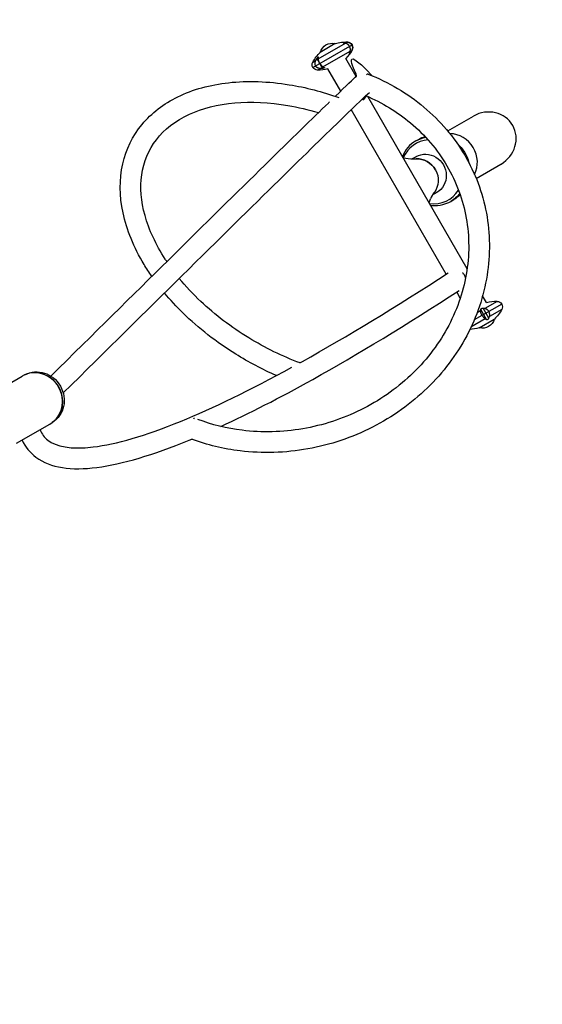
# Model space of a CAD drawing. Units: millimetres. Extents: x -7015 to 7740, y -5901 to 4086.
# Drawn here: x 4763 to 5722, y -3202 to -1396 of the extents above; entities that cross this region are included whole.
import ezdxf

# ---------------------------------------------------------------- set-up
doc = ezdxf.new("R2010")
doc.units = ezdxf.units.MM
doc.header["$LTSCALE"] = 20
doc.linetypes.add('HIDDEN', pattern=[9.525, 6.35, -3.175])
doc.layers.add('2d', color=230, linetype='Continuous')
doc.layers.add('EN-Safetyzone', color=93, linetype='HIDDEN')

msp = doc.modelspace()

# ---------------------------------------------------------------- linework, layer by layer
at = {"layer": '2d'}
for p, q in [((5301.3, -1483.5), (5373.2, -1442)), ((5311.3, -1467.9), (5361.3, -1439.1)), ((5342.5, -1440), (5314.8, -1456)), ((5342.5, -1440), (5342.5, -1440)), ((5359.5, -1437.7), (5360.2, -1438.9)), ((5364, -1437.5), (5364.8, -1437)), ((5314.8, -1456), (5314.8, -1456)), ((5319.8, -1482.7), (5369.8, -1453.8)), ((5369.4, -1454.8), (5370.2, -1456)), ((5372.5, -1452.2), (5373.3, -1451.8)), ((5301.1, -1473.8), (5306.2, -1470.9)), ((5308.6, -1467.1), (5319.2, -1485.5)), ((5380.8, -1500.2), (5361.8, -1467.4)), ((5309.7, -1488.5), (5314.7, -1485.6)), ((5352.4, -1527), (5328.9, -1486.4)), ((5584.4, -1853), (5401.9, -1536.7)), ((5546.2, -1862.7), (5371.9, -1560.9)), ((5548.7, -1600.1), (5595.8, -1573)), ((5490.4, -1618.5), (5496.4, -1615)), ((5467.1, -1649.8), (5481.1, -1651.3)), ((5490.8, -1647.4), (5483.6, -1651.5)), ((5601, -1687.2), (5646.5, -1661)), ((5528.8, -1713.3), (5520.4, -1718.1)), ((5514.7, -1732.1), (5517.3, -1724.5)), ((5554.3, -1729.4), (5560.3, -1725.9)), ((5571.8, -1907.1), (5565.2, -1895.6)), ((5620.2, -1914.9), (5612.9, -1902.4)), ((5639.5, -1912.8), (5617, -1925.7)), ((5647.8, -1917.8), (5597.5, -1946.9)), ((5609.2, -1930.2), (5602.6, -1934.1)), ((5619.9, -1946.1), (5609.3, -1927.7)), ((5624.4, -1943.6), (5613.8, -1925.2)), ((5648, -1927.5), (5625.5, -1940.5)), ((5617.7, -1945), (5591.5, -1960.1)), ((5606.6, -1961.3), (5634.3, -1945.3)), ((5634.3, -1945.3), (5634.3, -1945.3)), ((5606.6, -1961.3), (5606.6, -1961.3)), ((4706.9, -2085.2), (4768, -2049.9)), ((4757.7, -2173.2), (4818.8, -2137.9))]:
    msp.add_line(p, q, dxfattribs=at)
at = {"layer": '2d', "extrusion": (0, 0, -1)}
for centre, radius, start, end in [((-5336.9, -1462.3), 23, 15.9208, 104.0792), ((-5362.8, -1507), 70, 73.213, 91.6682), ((-5364.5, -1447), 10, 91.6682, 208.3318), ((-5362.8, -1507), 70, 28.3318, 46.787), ((-5311.7, -1418.6), 70, 208.3318, 224.2507), ((-5309.9, -1478.5), 10, 271.6682, 28.3318), ((-5311.7, -1418.6), 70, 255.7493, 271.6682), ((-5637.4, -1982.7), 70, 75.7493, 91.6682), ((-5639.2, -1922.8), 10, 91.6682, 208.3318), ((-5586.4, -1894.3), 70, 208.3318, 226.787), ((-5612.2, -1939), 23, 195.9208, 284.0792), ((-5586.4, -1894.3), 70, 253.213, 267.3738)]:
    msp.add_arc(centre, radius, start, end, dxfattribs=at)
for centre, major_axis, ratio, start_param, end_param in [((5372.2, -1501.6), (-34.3, 59.4), 0.642788, 0.4511, 0.517001), ((5313.8, -1417.3), (-34.3, 59.4), 0.984808, 2.624592, 2.690493), ((5351.2, -1513.7), (-34.3, 59.4), 0.34202, -0.517001, -0.4511), ((5313.8, -1417.3), (-34.3, 59.4), 0.984808, 3.592693, 3.658594), ((5522.4, -1673.9), (-32, 55.4), 0.939693, 0, 0.319458), ((5528.4, -1670.5), (-32, 55.4), 0.939693, 0, 0.192128), ((5528.4, -1670.5), (-32, 55.4), 0.939693, 1.216287, 1.876168), ((5509.8, -1680.3), (-19, 33), 0.939693, 0, 3.141593), ((5495, -1688.9), (-19, 33), 0.939693, 0.436114, 1.585247), ((5495, -1688.9), (-19, 33), 0.939693, 1.585247, 2.780874), ((5522.4, -1673.9), (-32, 55.4), 0.939693, 2.774592, 3.141593), ((5528.4, -1670.5), (-32, 55.4), 0.939693, 2.903456, 3.141593), ((5649, -1976.1), (-34.3, 59.4), 0.34202, -0.517001, -0.4511), ((5628, -1988.2), (-34.3, 59.4), 0.642788, 0.4511, 0.517001), ((4796.9, -2091.9), (-25.2, 43.7), 0.939693, 0.02565, 3.115943)]:
    msp.add_ellipse(centre, major_axis=major_axis, ratio=ratio, start_param=start_param, end_param=end_param, dxfattribs=at)
at = {"layer": '2d'}
for centre, major_axis, ratio, start_param, end_param in [((5364.9, -1505.8), (-34.3, 59.4), 0.984808, -0.517001, -0.4511), ((5321.1, -1413.1), (-34.3, 59.4), 0.642788, 3.592693, 3.658594), ((5364.9, -1505.8), (-34.3, 59.4), 0.984808, 0.4511, 0.517001), ((5300.1, -1425.3), (-34.3, 59.4), 0.34202, 2.624592, 2.690493), ((5396, -1513.7), (6.9, 17.7), 0.271764, 0, 0.488081), ((5621.2, -1617), (46.8, 27), 0.939693, -1.570796, 1.570796), ((5554.7, -1655.3), (-25.4, 44), 0.939693, 3.695086, 5.772567), ((5519.9, -1675.3), (-29.8, 51.7), 0.939693, -0.424779, 0.625874), ((5495, -1688.9), (-19, 33), 0.939693, 4.697938, 5.847977), ((5519.9, -1675.3), (-29.8, 51.7), 0.939693, 2.513756, 3.614976), ((5597.9, -1887.6), (-34.3, 59.4), 0.34202, 2.624592, 2.690493), ((5576.9, -1899.8), (-34.3, 59.4), 0.642788, 3.592693, 3.658594), ((4793.4, -2093.9), (-25.4, 44), 0.939693, 3.141593, 6.283185), ((4794, -2093.6), (-25.3, 43.7), 0.939693, 3.559817, 5.864961), ((5078.1, -2145.3), (6.9, 17.7), 0.271764, 0.161557, 0.482941)]:
    msp.add_ellipse(centre, major_axis=major_axis, ratio=ratio, start_param=start_param, end_param=end_param, dxfattribs=at)
for points, knots in [([(5342.6, -1536.5), (5363.2, -1516.5), (5375.7, -1504.7), (5383.4, -1497.9), (5344.9, -1429.8), (5410.2, -1499)], [4.8443526, 4.8443526, 4.8443526, 4.8443526, 5.0119228, 5.0119228, 5.060837, 5.060837, 5.060837, 5.060837]), ([(5358, -1437.8), (5357.9, -1437.9), (5357.7, -1437.9), (5357.5, -1437.9), (5357.4, -1438), (5357.2, -1438), (5357.1, -1438.1), (5357, -1438.2), (5357, -1438.2), (5357, -1438.3), (5357, -1438.3), (5357.1, -1438.3), (5357.2, -1438.4), (5357.5, -1438.5), (5357.7, -1438.5), (5358, -1438.5)], [0.001681683, 0.001681683, 0.001681683, 0.001681683, 0.002286502, 0.002286502, 0.002891321, 0.002891321, 0.003496139, 0.003496139, 0.004100958, 0.004100958, 0.004705777, 0.004705777, 0.005310595, 0.005310595, 0.006520233, 0.006520233, 0.006520233, 0.006520233]), ([(5359.5, -1437.7), (5359.3, -1437.7), (5359, -1437.7), (5358.6, -1437.7), (5358.5, -1437.8), (5358.2, -1437.8), (5358.1, -1437.8), (5358, -1437.8)], [0.000000253, 0.000000253, 0.000000253, 0.000000253, 0.000840968, 0.000840968, 0.001261326, 0.001261326, 0.001681683, 0.001681683, 0.001681683, 0.001681683]), ([(5361.3, -1439.1), (5361.9, -1439.2), (5362.6, -1439.4), (5363.5, -1439.9), (5363.9, -1440.1), (5364.5, -1440.5), (5364.8, -1440.7), (5365.4, -1441.2), (5365.7, -1441.5), (5366.3, -1442.1), (5366.6, -1442.4), (5367.2, -1443), (5367.4, -1443.4), (5367.9, -1444.1), (5368.2, -1444.4), (5368.4, -1444.8)], [0.0669286, 0.0669286, 0.0669286, 0.0669286, 0.06951737, 0.06951737, 0.07081175, 0.07081175, 0.07210614, 0.07210614, 0.07340052, 0.07340052, 0.07469491, 0.07469491, 0.07598929, 0.07598929, 0.07728368, 0.07728368, 0.07728368, 0.07728368]), ([(5372.6, -1442.4), (5372.2, -1441.6), (5371.6, -1440.9), (5370.7, -1440), (5370.4, -1439.7), (5369.7, -1439.2), (5369.3, -1439), (5368.6, -1438.6), (5368.2, -1438.4), (5367.4, -1438.1), (5367, -1437.9), (5366.1, -1437.7), (5365.7, -1437.6), (5364.9, -1437.5), (5364.4, -1437.5), (5364, -1437.5)], [0.0000002, 0.0000002, 0.0000002, 0.0000002, 0.00258601, 0.00258601, 0.00387892, 0.00387892, 0.00517183, 0.00517183, 0.00646474, 0.00646474, 0.00775764, 0.00775764, 0.00905055, 0.00905055, 0.01034346, 0.01034346, 0.01034346, 0.01034346]), ([(5369.8, -1453.8), (5369.8, -1453.7), (5369.9, -1453.6), (5370, -1453.2), (5370, -1452.9), (5370.1, -1452.3), (5370.2, -1452.1), (5370.2, -1451.5), (5370.2, -1451.3), (5370.2, -1450.7), (5370.2, -1450.4), (5370.1, -1449.8), (5370.1, -1449.5), (5370, -1448.9), (5369.9, -1448.6), (5369.7, -1448), (5369.7, -1447.7), (5369.5, -1447.1), (5369.3, -1446.8), (5369.1, -1446.2), (5369, -1445.9), (5368.7, -1445.3), (5368.5, -1445.1), (5368.4, -1444.8)], [-9.795994, -9.795994, -9.795994, -9.795994, -9.306538, -9.306538, -8.324424, -8.324424, -7.342311, -7.342311, -6.409716, -6.409716, -5.477122, -5.477122, -4.544528, -4.544528, -3.611933, -3.611933, -2.70895, -2.70895, -1.805967, -1.805967, -0.902983, -0.902983, 0, 0, 0, 0]), ([(5372.6, -1442.4), (5372.8, -1442.6), (5372.9, -1442.9), (5373.2, -1443.5), (5373.3, -1443.8), (5373.5, -1444.4), (5373.6, -1444.7), (5373.7, -1445.4), (5373.8, -1445.7), (5373.9, -1446.3), (5373.9, -1446.6), (5373.9, -1447.3), (5373.9, -1447.6), (5373.8, -1448.3), (5373.8, -1448.6), (5373.7, -1449.3), (5373.6, -1449.6), (5373.4, -1450.2), (5373.3, -1450.5), (5373.1, -1451.1), (5372.9, -1451.5), (5372.7, -1451.9), (5372.6, -1452.1), (5372.5, -1452.2)], [0, 0, 0, 0, 0.902983, 0.902983, 1.805967, 1.805967, 2.70895, 2.70895, 3.611933, 3.611933, 4.544528, 4.544528, 5.477122, 5.477122, 6.409716, 6.409716, 7.342311, 7.342311, 8.324424, 8.324424, 9.306538, 9.306538, 9.795994, 9.795994, 9.795994, 9.795994]), ([(5370.2, -1456), (5370.1, -1456.1), (5370.1, -1456.2), (5369.9, -1456.4), (5369.8, -1456.6), (5369.5, -1456.9), (5369.4, -1457), (5369.2, -1457.3), (5369.1, -1457.4), (5368.9, -1457.6), (5368.9, -1457.7), (5368.7, -1457.8), (5368.6, -1457.9), (5368.6, -1457.9), (5368.5, -1457.9), (5368.5, -1458), (5368.4, -1457.9), (5368.4, -1457.9), (5368.4, -1457.9), (5368.3, -1457.8), (5368.4, -1457.7), (5368.4, -1457.6), (5368.4, -1457.4), (5368.5, -1457.2), (5368.6, -1457), (5368.6, -1457), (5368.6, -1456.9)], [-3.158204, -3.158204, -3.158204, -3.158204, -2.897791, -2.897791, -2.244745, -2.244745, -1.683559, -1.683559, -1.122372, -1.122372, -0.561186, -0.561186, 0, 0, 0, 0.561186, 0.561186, 1.122372, 1.122372, 1.683559, 1.683559, 2.244745, 2.244745, 2.897791, 2.897791, 3.158204, 3.158204, 3.158204, 3.158204]), ([(5306.2, -1470.9), (5305.8, -1471.6), (5305.5, -1472.4), (5305.1, -1473.6), (5305, -1474.1), (5304.9, -1474.9), (5304.8, -1475.4), (5304.8, -1476.2), (5304.9, -1476.6), (5305, -1477.5), (5305, -1477.9), (5305.4, -1479.2), (5305.7, -1480), (5306.1, -1480.7)], [0.0000004, 0.0000004, 0.0000004, 0.0000004, 0.00259051, 0.00259051, 0.00388557, 0.00388557, 0.00518063, 0.00518063, 0.00647568, 0.00647568, 0.00777074, 0.00777074, 0.01036085, 0.01036085, 0.01036085, 0.01036085]), ([(5314.7, -1485.6), (5314.6, -1485.6), (5314.4, -1485.6), (5313.9, -1485.6), (5313.5, -1485.5), (5312.8, -1485.4), (5312.5, -1485.4), (5311.9, -1485.2), (5311.6, -1485.1), (5310.9, -1484.9), (5310.6, -1484.8), (5310, -1484.5), (5309.7, -1484.3), (5309.2, -1484), (5308.9, -1483.8), (5308.4, -1483.4), (5308.2, -1483.2), (5307.7, -1482.8), (5307.5, -1482.5), (5307, -1482.1), (5306.8, -1481.8), (5306.4, -1481.3), (5306.3, -1481), (5306.1, -1480.7)], [-9.795994, -9.795994, -9.795994, -9.795994, -9.306538, -9.306538, -8.324424, -8.324424, -7.342311, -7.342311, -6.409716, -6.409716, -5.477122, -5.477122, -4.544528, -4.544528, -3.611933, -3.611933, -2.70895, -2.70895, -1.805967, -1.805967, -0.902983, -0.902983, 0, 0, 0, 0]), ([(5311.5, -1465.4), (5311.5, -1465.3), (5311.5, -1465.1), (5311.4, -1464.9), (5311.4, -1464.9), (5311.3, -1464.8), (5311.2, -1464.8), (5311.1, -1464.8), (5311.1, -1464.8), (5310.9, -1464.8), (5310.8, -1464.9), (5310.5, -1465), (5310.3, -1465.1), (5309.9, -1465.4), (5309.8, -1465.6), (5309.2, -1466.2), (5308.9, -1466.6), (5308.6, -1467.1)], [0.000000253, 0.000000253, 0.000000253, 0.000000253, 0.000815251, 0.000815251, 0.001630248, 0.001630248, 0.002037747, 0.002037747, 0.002445246, 0.002445246, 0.003260243, 0.003260243, 0.004075241, 0.004075241, 0.004890238, 0.004890238, 0.006520233, 0.006520233, 0.006520233, 0.006520233]), ([(5314.1, -1476.2), (5313.6, -1475.4), (5313.3, -1474.6), (5312.7, -1473.5), (5312.6, -1473.1), (5312.3, -1472.4), (5312.1, -1472), (5311.9, -1471.3), (5311.8, -1470.9), (5311.6, -1470.2), (5311.6, -1469.9), (5311.4, -1469.3), (5311.4, -1469), (5311.3, -1468.4), (5311.3, -1468.2), (5311.3, -1467.9)], [0.0000002, 0.0000002, 0.0000002, 0.0000002, 0.00258601, 0.00258601, 0.00387892, 0.00387892, 0.00517183, 0.00517183, 0.00646474, 0.00646474, 0.00775764, 0.00775764, 0.00905055, 0.00905055, 0.01034346, 0.01034346, 0.01034346, 0.01034346]), ([(5314.1, -1476.2), (5314.2, -1476.4), (5314.4, -1476.7), (5314.7, -1477.2), (5314.9, -1477.5), (5315.3, -1478), (5315.5, -1478.3), (5315.8, -1478.8), (5316, -1479), (5316.3, -1479.5), (5316.5, -1479.7), (5316.9, -1480.2), (5317.1, -1480.4), (5317.5, -1480.8), (5317.7, -1481), (5318.1, -1481.3), (5318.3, -1481.5), (5318.6, -1481.8), (5318.8, -1482), (5319.2, -1482.2), (5319.4, -1482.4), (5319.7, -1482.5), (5319.8, -1482.6), (5319.8, -1482.7)], [0, 0, 0, 0, 0.902983, 0.902983, 1.805967, 1.805967, 2.70895, 2.70895, 3.611933, 3.611933, 4.544528, 4.544528, 5.477122, 5.477122, 6.409716, 6.409716, 7.342311, 7.342311, 8.324424, 8.324424, 9.306538, 9.306538, 9.795994, 9.795994, 9.795994, 9.795994]), ([(5402.9, -1496), (5440.4, -1510.7), (5475.1, -1531.2), (5535.1, -1581.6), (5560.4, -1611.4), (5599.3, -1677.4), (5612.8, -1713.5), (5626.7, -1788.3), (5627.1, -1827), (5614.9, -1903.3), (5602.2, -1940.8), (5565, -2011), (5540.4, -2043.6), (5481.7, -2100.5), (5447.6, -2124.9), (5373.4, -2162.7), (5333.2, -2176.2), (5251, -2190.9), (5208.9, -2192.2), (5137.3, -2183.5), (5107.2, -2176.3), (5078.7, -2165.8)], [3.141593, 3.141593, 3.141593, 3.141593, 3.462302, 3.462302, 3.781211, 3.781211, 4.098504, 4.098504, 4.415503, 4.415503, 4.733763, 4.733763, 5.053876, 5.053876, 5.375439, 5.375439, 5.69773, 5.69773, 6.020079, 6.020079, 6.261961, 6.261961, 6.261961, 6.261961]), ([(5322.1, -1483.8), (5322.1, -1483.8), (5322.2, -1483.8), (5322.3, -1483.9), (5322.4, -1484), (5322.5, -1484.1), (5322.5, -1484.1), (5322.5, -1484.3), (5322.5, -1484.3), (5322.4, -1484.5), (5322.4, -1484.5), (5322.2, -1484.6), (5322.2, -1484.7), (5322, -1484.8), (5321.9, -1484.8), (5321.8, -1484.9), (5321.5, -1485), (5321.4, -1485.1), (5321, -1485.2), (5320.9, -1485.2), (5320.5, -1485.3), (5320.3, -1485.3), (5319.9, -1485.4), (5319.7, -1485.4), (5319.4, -1485.4), (5319.3, -1485.5), (5319.2, -1485.5)], [-3.158204, -3.158204, -3.158204, -3.158204, -2.897791, -2.897791, -2.244745, -2.244745, -1.683559, -1.683559, -1.122372, -1.122372, -0.561186, -0.561186, 0, 0, 0, 0.561186, 0.561186, 1.122372, 1.122372, 1.683559, 1.683559, 2.244745, 2.244745, 2.897791, 2.897791, 3.158204, 3.158204, 3.158204, 3.158204]), ([(5005.8, -1867), (5000.7, -1859.7), (4996, -1852.4), (4972.8, -1813.9), (4959.6, -1781.8), (4946.4, -1719.3), (4946.1, -1688.9), (4958.4, -1633.9), (4970.5, -1609.2), (5005.2, -1567.3), (5027.6, -1550.2), (5081.1, -1524), (5112.7, -1515.4), (5181.8, -1507.8), (5219.4, -1509.1), (5288.1, -1520.2), (5318.7, -1528.1), (5348.9, -1538.7)], [4.043088, 4.043088, 4.043088, 4.043088, 4.12056, 4.12056, 4.447014, 4.447014, 4.766929, 4.766929, 5.070724, 5.070724, 5.37238, 5.37238, 5.689211, 5.689211, 6.014997, 6.014997, 6.269203, 6.269203, 6.269203, 6.269203]), ([(4843.3, -2080.9), (4923, -2002.1), (4995.9, -1930.1), (5129.5, -1798.3), (5189.2, -1739.6), (5288.2, -1642.4), (5327.4, -1604.1), (5381.5, -1551.6), (5398.4, -1535.5), (5405, -1529.5)], [4.2214019, 4.2214019, 4.2214019, 4.2214019, 4.4104901, 4.4104901, 4.6106767, 4.6106767, 4.8108633, 4.8108633, 4.9940295, 4.9940295, 4.9940295, 4.9940295]), ([(5398.7, -1535.4), (5428.6, -1548.2), (5456.2, -1565), (5507.3, -1607.8), (5529.9, -1634.5), (5564.7, -1693.7), (5576.7, -1726.2), (5588.8, -1793.8), (5588.8, -1828.8), (5576.8, -1897.6), (5564.8, -1931.4), (5530.1, -1994.3), (5507.4, -2023.4), (5453.8, -2073.9), (5422.8, -2095.4), (5355.6, -2128.6), (5319.5, -2140.3), (5245.7, -2153), (5208, -2153.9), (5143.3, -2145.9), (5115.9, -2139.2), (5090, -2129.4)], [3.172337, 3.172337, 3.172337, 3.172337, 3.460745, 3.460745, 3.781969, 3.781969, 4.105171, 4.105171, 4.428723, 4.428723, 4.750647, 4.750647, 5.07037, 5.07037, 5.388515, 5.388515, 5.70592, 5.70592, 6.023287, 6.023287, 6.267762, 6.267762, 6.267762, 6.267762]), ([(4820.6, -2049.9), (4899.3, -1972.1), (4971.4, -1900.9), (5104.1, -1770), (5163.6, -1711.4), (5262.3, -1614.6), (5301.5, -1576.3), (5330.4, -1548.3), (5331, -1547.6), (5331.7, -1547)], [4.2245812, 4.2245812, 4.2245812, 4.2245812, 4.4118989, 4.4118989, 4.6119069, 4.6119069, 4.8119148, 4.8119148, 4.816722, 4.816722, 4.816722, 4.816722]), ([(5033.3, -1839.9), (5032.3, -1838.4), (5031.3, -1836.9), (5013, -1808.6), (5000.5, -1781.5), (4986, -1729), (4984.1, -1703.8), (4990.7, -1656.6), (4999.8, -1634.9), (5028.8, -1597.2), (5049.2, -1581.2), (5098.5, -1558.6), (5126.7, -1551.5), (5188.2, -1546.1), (5221.4, -1547.6), (5274.1, -1556.6), (5292.8, -1561), (5311.6, -1566.5)], [4.064355, 4.064355, 4.064355, 4.064355, 4.081802, 4.081802, 4.394439, 4.394439, 4.711253, 4.711253, 5.047013, 5.047013, 5.392143, 5.392143, 5.713193, 5.713193, 6.026224, 6.026224, 6.194948, 6.194948, 6.194948, 6.194948]), ([(5490.4, -1618.5), (5484.8, -1621.7), (5479.8, -1625.8), (5471.4, -1635.5), (5468, -1641.1), (5465.5, -1647)], [6.2825428, 6.2825428, 6.2825428, 6.2825428, 6.5965599, 6.5965599, 6.9083052, 6.9083052, 6.9083052, 6.9083052]), ([(5517.2, -1736.6), (5518.2, -1736.7), (5519.2, -1736.8), (5526.8, -1737.5), (5533.4, -1736.9), (5544.8, -1734), (5549.8, -1732), (5554.3, -1729.4)], [8.7997546, 8.7997546, 8.7997546, 8.7997546, 8.8484599, 8.8484599, 9.1665062, 9.1665062, 9.4241354, 9.4241354, 9.4241354, 9.4241354]), ([(5277.5, -2025.7), (5279, -2024.8), (5280.6, -2023.9), (5363.7, -1977.7), (5453.5, -1923.1), (5549.8, -1860.3)], [5.007498, 5.007498, 5.007498, 5.007498, 5.0112428, 5.0112428, 5.2060575, 5.2060575, 5.2060575, 5.2060575]), ([(5278, -2025.9), (5245.6, -2013.7), (5213.7, -1998.1), (5151.7, -1960.2), (5121.9, -1937.6), (5081.4, -1899.4), (5068.1, -1885.2), (5056.2, -1870.7)], [3.1618077, 3.1618077, 3.1618077, 3.1618077, 3.4550541, 3.4550541, 3.7687183, 3.7687183, 3.942985, 3.942985, 3.942985, 3.942985]), ([(5581.5, -1869.4), (5580.9, -1867.8), (5580.2, -1866.3), (5579.2, -1864.4), (5578.9, -1864.1), (5578.5, -1863.3), (5578.2, -1863), (5577.5, -1862), (5577, -1861.3), (5576.5, -1860.6)], [0.02623577, 0.02623577, 0.02623577, 0.02623577, 0.03131252, 0.03131252, 0.03258171, 0.03258171, 0.0338509, 0.0338509, 0.03638928, 0.03638928, 0.03638928, 0.03638928]), ([(5132.4, -2142.3), (5184, -2118.7), (5240.4, -2089.8), (5383.3, -2010.3), (5473.3, -1955.5), (5569.6, -1892.7)], [4.8680707, 4.8680707, 4.8680707, 4.8680707, 5.0117357, 5.0117357, 5.2054166, 5.2054166, 5.2054166, 5.2054166]), ([(5234.4, -2049.1), (5208.7, -2037.8), (5183.6, -2024.5), (5124.4, -1987.7), (5091.6, -1962.1), (5050.9, -1922.4), (5039.5, -1910.1), (5029, -1897.4)], [3.2475613, 3.2475613, 3.2475613, 3.2475613, 3.4678518, 3.4678518, 3.7939462, 3.7939462, 3.9331199, 3.9331199, 3.9331199, 3.9331199]), ([(5611.9, -1938.5), (5611.8, -1938.2), (5611.6, -1938), (5611.3, -1937.4), (5611.2, -1937.1), (5610.9, -1936.5), (5610.8, -1936.2), (5610.5, -1935.7), (5610.4, -1935.4), (5610.2, -1934.9), (5610.1, -1934.6), (5609.9, -1934), (5609.8, -1933.8), (5609.6, -1933.2), (5609.6, -1932.9), (5609.4, -1932.4), (5609.4, -1932.2), (5609.3, -1931.7), (5609.3, -1931.5), (5609.2, -1931), (5609.2, -1930.8), (5609.2, -1930.5), (5609.2, -1930.4), (5609.2, -1930.2)], [0, 0, 0, 0, 0.902983, 0.902983, 1.805967, 1.805967, 2.70895, 2.70895, 3.611933, 3.611933, 4.544528, 4.544528, 5.477122, 5.477122, 6.409716, 6.409716, 7.342311, 7.342311, 8.324424, 8.324424, 9.306538, 9.306538, 9.795994, 9.795994, 9.795994, 9.795994]), ([(5609.3, -1927.7), (5609.3, -1927.7), (5609.3, -1927.6), (5609.4, -1927.5), (5609.4, -1927.3), (5609.5, -1927.1), (5609.6, -1927), (5609.8, -1926.8), (5609.9, -1926.6), (5610.2, -1926.4), (5610.3, -1926.3), (5610.6, -1926.1), (5610.7, -1926), (5610.9, -1925.9), (5611.1, -1925.8), (5611.2, -1925.7), (5611.6, -1925.5), (5611.8, -1925.5), (5612.1, -1925.3), (5612.3, -1925.3), (5612.7, -1925.2), (5612.9, -1925.2), (5613.2, -1925.2), (5613.4, -1925.2), (5613.6, -1925.2), (5613.7, -1925.2), (5613.8, -1925.2)], [-3.158204, -3.158204, -3.158204, -3.158204, -2.897791, -2.897791, -2.244745, -2.244745, -1.683559, -1.683559, -1.122372, -1.122372, -0.561186, -0.561186, 0, 0, 0, 0.561186, 0.561186, 1.122372, 1.122372, 1.683559, 1.683559, 2.244745, 2.244745, 2.897791, 2.897791, 3.158204, 3.158204, 3.158204, 3.158204]), ([(5617, -1925.7), (5617.2, -1925.7), (5617.3, -1925.8), (5617.7, -1925.9), (5618, -1926), (5618.5, -1926.2), (5618.7, -1926.3), (5619.2, -1926.5), (5619.5, -1926.6), (5619.9, -1926.9), (5620.2, -1927.1), (5620.7, -1927.5), (5620.9, -1927.7), (5621.4, -1928.1), (5621.6, -1928.3), (5622, -1928.7), (5622.3, -1928.9), (5622.7, -1929.4), (5622.9, -1929.6), (5623.3, -1930.1), (5623.5, -1930.4), (5623.8, -1930.9), (5624, -1931.2), (5624.1, -1931.5)], [-9.795994, -9.795994, -9.795994, -9.795994, -9.306538, -9.306538, -8.324424, -8.324424, -7.342311, -7.342311, -6.409716, -6.409716, -5.477122, -5.477122, -4.544528, -4.544528, -3.611933, -3.611933, -2.70895, -2.70895, -1.805967, -1.805967, -0.902983, -0.902983, 0, 0, 0, 0]), ([(5625.5, -1940.5), (5625.8, -1939.8), (5625.9, -1939.2), (5626, -1938.1), (5626, -1937.7), (5625.9, -1937), (5625.9, -1936.6), (5625.8, -1935.8), (5625.7, -1935.4), (5625.5, -1934.6), (5625.4, -1934.2), (5624.9, -1933), (5624.6, -1932.2), (5624.1, -1931.5)], [0.0000004, 0.0000004, 0.0000004, 0.0000004, 0.00259051, 0.00259051, 0.00388557, 0.00388557, 0.00518063, 0.00518063, 0.00647568, 0.00647568, 0.00777074, 0.00777074, 0.01036085, 0.01036085, 0.01036085, 0.01036085]), ([(5611.9, -1938.5), (5612.4, -1939.2), (5612.8, -1940), (5613.6, -1941), (5613.8, -1941.3), (5614.3, -1942), (5614.6, -1942.3), (5615.1, -1942.8), (5615.3, -1943.1), (5615.8, -1943.6), (5616.1, -1943.8), (5616.6, -1944.2), (5616.8, -1944.4), (5617.3, -1944.7), (5617.5, -1944.9), (5617.7, -1945)], [0.0000002, 0.0000002, 0.0000002, 0.0000002, 0.00258601, 0.00258601, 0.00387892, 0.00387892, 0.00517183, 0.00517183, 0.00646474, 0.00646474, 0.00775764, 0.00775764, 0.00905055, 0.00905055, 0.01034346, 0.01034346, 0.01034346, 0.01034346]), ([(5619.9, -1946.1), (5620.1, -1946.2), (5620.2, -1946.2), (5620.6, -1946.3), (5620.8, -1946.3), (5621.1, -1946.2), (5621.2, -1946.2), (5621.4, -1946.1), (5621.5, -1946.1), (5621.9, -1945.9), (5622.1, -1945.8), (5622.6, -1945.6), (5622.8, -1945.4), (5623.2, -1945.1), (5623.4, -1944.9), (5624, -1944.3), (5624.2, -1943.9), (5624.4, -1943.6)], [0.000000253, 0.000000253, 0.000000253, 0.000000253, 0.000815251, 0.000815251, 0.001630248, 0.001630248, 0.002037747, 0.002037747, 0.002445246, 0.002445246, 0.003260243, 0.003260243, 0.004075241, 0.004075241, 0.004890238, 0.004890238, 0.006520233, 0.006520233, 0.006520233, 0.006520233]), ([(4800.7, -2148.4), (4804, -2156.5), (4808.6, -2162.5), (4829.7, -2179), (4857, -2185), (4939.8, -2174.9), (4993.9, -2159.3), (5118, -2108.7), (5186.6, -2075.5), (5262.7, -2033.8)], [4.3230648, 4.3230648, 4.3230648, 4.3230648, 4.4092137, 4.4092137, 4.6098901, 4.6098901, 4.8105665, 4.8105665, 4.9956114, 4.9956114, 4.9956114, 4.9956114]), ([(4767.6, -2167.5), (4773.5, -2179.8), (4782.2, -2190.5), (4820.2, -2218.8), (4858.3, -2223.4), (4951.7, -2211.5), (5008.2, -2194.6), (5076.5, -2166.7), (5078.6, -2165.8), (5080.6, -2165)], [4.3329705, 4.3329705, 4.3329705, 4.3329705, 4.4131949, 4.4131949, 4.6127085, 4.6127085, 4.8122221, 4.8122221, 4.8183782, 4.8183782, 4.8183782, 4.8183782])]:
    msp.add_open_spline(points, degree=3, knots=knots, dxfattribs=at)
for points in [[(5400.4, -1536.1), (5398.3, -1538.4), (5395.8, -1540.9), (5393, -1543.8)], [(5481.1, -1651.3), (5484.3, -1651.6), (5487.6, -1651.6), (5490.8, -1651.4)], [(5523.7, -1713.4), (5521, -1716.8), (5518.7, -1720.5), (5517.3, -1724.5)], [(5576.2, -1860.3), (5576.3, -1860.4), (5576.4, -1860.5), (5576.5, -1860.6)]]:
    msp.add_open_spline(points, degree=3, dxfattribs=at)
at = {"layer": 'EN-Safetyzone', "flags": 128}
msp.add_lwpolyline([(4921.6, 662.9, 0.080913), (4608.3, 1261, 0.339723), (3159, 2374.2), (2929, 2374.2), (2699, 2374.2, 0.154769), (1834.5, 2100), (0, 2100, 0.181744), (-1383.3, 1580), (-2076.6, 1580, 0.016941), (-2136.7, 1661.9), (-3443.3, 3322.8, 0.449456), (-6429.4, 3500.4, 0.449456), (-6251.8, 514.3), (-5125.2, -372), (-5167.6, -1590.6), (-5188.4, -1977.1, 0.050188), (-5172.6, -2317.1), (-5107.5, -2757.8, 0.182567), (-4523.1, -3807.5), (-4026.4, -4227.4, 0.276671), (-2301.6, -4509), (-1383.3, -4509, 0.181744), (0, -5029, 0.321259), (2444.4, -5788.7), (6196, -4192.9, 0.86412)], format="xyb", close=True, dxfattribs=at)

doc.saveas('drawing.dxf')
